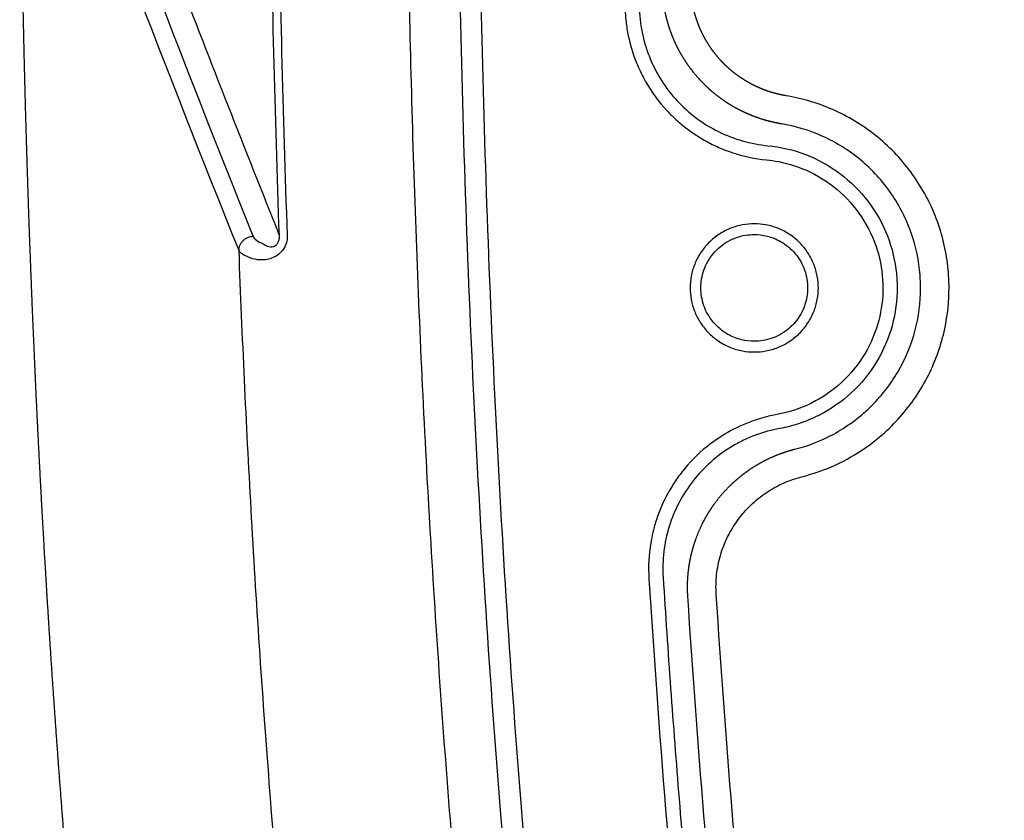
# Model space of a CAD drawing. Units: millimetres. Extents: x 1505 to 1805, y 470 to 1470.
# Drawn here: x 1505 to 1643, y 812 to 925 of the extents above; entities that cross this region are included whole.
import ezdxf

# ---------------------------------------------------------------- set-up
doc = ezdxf.new("R2010")
doc.units = ezdxf.units.MM
doc.layers.add('Make2D$Visible$Curvas', color=7, linetype='Continuous', true_color=0x000000)
doc.layers.add('Make2D$Visible$Tangentes', color=7, linetype='Continuous', true_color=0x000000)

msp = doc.modelspace()

# ---------------------------------------------------------------- linework, layer by layer
at = {"layer": 'Make2D$Visible$Curvas', "color": 18, "lineweight": -3, "true_color": 0x000000}
for points, knots in [([(1574.20674159837, 727.4773916643443), (1573.854916039848, 730.0048782418852), (1572.144534766854, 742.5693890018036), (1568.976841397435, 768.6728089607058), (1565.341571924052, 806.0883273635934), (1562.347050250207, 847.2995832329404), (1560.269440446522, 888.651774339113), (1559.068855926103, 929.5371905078671), (1558.808417329361, 956.5772812551174), (1558.808387697077, 969.926590260108)], [0, 0, 0, 0, 0.7655682420411865, 3.804234088693125, 7.888682700987163, 12.04218964513692, 16.20146756713876, 20.30880251551449, 24.3136913870563, 24.3136913870563, 24.3136913870563, 24.3136913870563]), ([(1607.660027629557, 879.5205980020771), (1607.079979098117, 879.5205980020771), (1606.471052460147, 879.5886302240367), (1605.217377945467, 879.898796406517), (1604.572812808997, 880.1498098878872), (1603.190377536887, 880.932600036306), (1602.477864762587, 881.5239780266172), (1601.319952514847, 882.9131546763263), (1600.876361627137, 883.7077908783474), (1600.291466753778, 885.3619443890864), (1600.160027629557, 886.219578601517), (1600.160027629557, 887.4349183816764), (1600.194529993557, 887.8637286154169), (1600.409928400798, 889.1095857680064), (1600.695304697557, 889.9419205899865), (1601.572029663787, 891.4902480947474), (1602.163407654097, 892.2027608690466), (1603.552584303808, 893.3606731167863), (1604.347220505827, 893.8042640044957), (1606.001373815907, 894.3891588069062), (1606.859007820047, 894.5205979394066), (1607.660027629557, 894.5205980020771)], [0, 0, 0, 0, 0.1941520769957297, 0.1941520769957297, 0.3975494909912941, 0.3975494909912941, 0.6564189269855963, 0.6564189269855963, 0.9152883629799569, 0.9152883629799569, 1.183403135974121, 1.183403135974121, 1.32208319097107, 1.32208319097107, 1.580952626965413, 1.580952626965413, 1.839822062959674, 1.839822062959674, 2.098691498954101, 2.098691498954101, 2.366806208024659, 2.366806208024659, 2.366806208024659, 2.366806208024659]), ([(1607.660027629557, 894.5205980020771), (1608.240076451357, 894.5205979696364), (1608.849002944938, 894.452565744007), (1610.102677313647, 894.1423995976363), (1610.747242450117, 893.8913861162662), (1612.129677722217, 893.1085959678474), (1612.842190496527, 892.5172179775361), (1614.000102744267, 891.1280413278271), (1614.443693631968, 890.3334051258078), (1615.028588505337, 888.679251615077), (1615.160027629557, 887.8216174026372), (1615.160027629557, 886.606277622476), (1615.125525265557, 886.1774673887364), (1614.910126858318, 884.931610236147), (1614.624750561557, 884.0992754141669), (1613.748025595327, 882.5509479094169), (1613.156647605017, 881.8384351351167), (1611.767470955307, 880.680522887367), (1610.972834753287, 880.2369319996667), (1609.318681242547, 879.6520371262957), (1608.461047030117, 879.5205980020771), (1607.660027629557, 879.5205980020771)], [2.366806208024659, 2.366806208024659, 2.366806208024659, 2.366806208024659, 2.560958237328785, 2.560958237328785, 2.76435564985541, 2.76435564985541, 3.02322508398016, 3.02322508398016, 3.282094518105001, 3.282094518105001, 3.550209289162798, 3.550209289162798, 3.688889343158259, 3.688889343158259, 3.947758777283017, 3.947758777283017, 4.206628211407766, 4.206628211407766, 4.465497645532599, 4.465497645532599, 4.733612416590413, 4.733612416590413, 4.733612416590413, 4.733612416590413])]:
    msp.add_open_spline(points, degree=3, knots=knots, dxfattribs=at)
at = {"layer": 'Make2D$Visible$Tangentes', "color": 18, "lineweight": -3, "true_color": 0x000000}
for points, degree, knots in [([(1504.505924789366, 969.922920288959), (1504.505968405286, 961.7029856216043), (1504.545548688522, 953.4831075253535), (1504.624837425313, 945.2631793470896), (1504.74400640204, 937.043094435581), (1504.903227405067, 928.8227461396202), (1505.066506359204, 920.3928917429714), (1505.27190490979, 911.9627603654092), (1505.519976954746, 903.5319751776317), (1505.811276391988, 895.1001593503743), (1506.146357119438, 886.6669360543353), (1506.485675409592, 878.1270628987547), (1506.86988934279, 869.5857464504859), (1507.300040049736, 861.0429573975273), (1507.777168661142, 852.4986664278492), (1508.302316307713, 843.9528442294527), (1508.826735314481, 835.4188793177334), (1509.399040196503, 826.8833874234926), (1510.020936176708, 818.3458456794681), (1510.694128478023, 809.805731218421), (1511.420322323379, 801.2625211730881), (1512.13444209826, 792.8613549096187), (1512.899815607392, 784.4571951436546), (1513.718966069351, 776.0496146366247), (1514.594416702715, 767.6381861499447), (1515.528690726062, 759.2224824450395), (1516.432057239947, 751.0851857549831), (1517.390419547965, 742.9438920320891), (1518.407459075456, 734.797408682783), (1519.486857247758, 726.6445431135103), (1520.632295490205, 718.4841027307011), (1521.719573128763, 710.7380156696781), (1522.866354619339, 702.9851035010695), (1524.077839201455, 695.224126910076), (1525.359226114636, 687.4538465818788), (1526.715714598413, 679.6730232016816), (1527.359753268699, 675.9788148074035), (1528.020721304691, 672.2822298026023), (1528.699523669801, 668.5829701905649), (1529.397065327444, 664.8807379746013), (1530.114251241033, 661.1752351580008), (1530.802248754826, 657.6205407937226), (1531.508324078713, 654.0628366286476), (1532.233493137966, 650.501682135655), (1532.97877185787, 646.9366367876165), (1533.7451761637, 643.3672600574062), (1534.476237134852, 639.9624879300259), (1535.226520173111, 636.5537746992338), (1535.99724706552, 633.1407103146264), (1536.78963959914, 629.7228847258184), (1537.604919561015, 626.2998878824071), (1537.875382269895, 625.1643356279089), (1538.148363805232, 624.0282142621604), (1538.423926419475, 622.8915021875193), (1538.702132365074, 621.7541778063428), (1538.983043894478, 620.616219520988)], 5, [4.019784399277826, 4.019784399277826, 4.019784399277826, 4.019784399277826, 4.019784399277826, 4.019784399277826, 45.12316269856731, 45.12316269856731, 45.12316269856731, 45.12316269856731, 45.12316269856731, 87.29875320725708, 87.29875320725708, 87.29875320725708, 87.29875320725708, 87.29875320725708, 130.0688934833686, 130.0688934833686, 130.0688934833686, 130.0688934833686, 130.0688934833686, 172.874890190426, 172.874890190426, 172.874890190426, 172.874890190426, 172.874890190426, 215.1175373737829, 215.1175373737829, 215.1175373737829, 215.1175373737829, 215.1175373737829, 256.1772189979148, 256.1772189979148, 256.1772189979148, 256.1772189979148, 256.1772189979148, 295.4657879188196, 295.4657879188196, 295.4657879188196, 295.4657879188196, 295.4657879188196, 314.2737276350967, 314.2737276350967, 314.2737276350967, 314.2737276350967, 314.2737276350967, 332.4487205397131, 332.4487205397131, 332.4487205397131, 332.4487205397131, 332.4487205397131, 349.9478141469098, 349.9478141469098, 349.9478141469098, 349.9478141469098, 349.9478141469098, 355.8205270262469, 355.8205270262469, 355.8205270262469, 355.8205270262469, 355.8205270262469, 355.8205270262469]), ([(1512.056492249447, 969.9229158511178), (1516.517083837638, 957.6978261779684), (1521.080873345487, 945.4760949975987), (1528.087878749697, 927.1473381925396), (1530.450796024128, 921.037496901549), (1535.219538274408, 908.8496529523879), (1537.662080175568, 902.6785332536881), (1540.095420423707, 896.6016728822676)], 3, [2.805137389891768, 2.805137389891768, 2.805137389891768, 2.805137389891768, 18.60439257588815, 18.60439257588815, 26.50641400404341, 26.50641400404341, 34.36991628031809, 34.36991628031809, 34.36991628031809, 34.36991628031809]), ([(1565.898838683197, 969.9266097439584), (1565.897565320698, 960.1475450729292), (1566.102067614167, 930.8103559431481), (1567.211270968847, 891.7121748641191), (1569.198572970898, 852.6586366642684), (1571.148199921147, 823.4066111076379), (1573.586020942528, 794.1998172697083), (1576.551021601657, 765.0505134330887), (1578.912685760678, 745.6703730064681), (1580.847363879517, 731.1601071990489), (1582.863246452708, 716.6619389974384), (1586.657422531418, 692.5749464554382), (1591.120358537227, 668.644072284619), (1595.182223572987, 649.6293559683689), (1598.505397290538, 635.4486294587986), (1600.932190204518, 626.0635835204083), (1604.120317189897, 614.3819347807083), (1606.853535619207, 605.0996946233189), (1609.903567224147, 595.9628221739184), (1611.472724963077, 591.4165363106084), (1613.892721505307, 584.6307847383686), (1617.412359354927, 575.7450992304083), (1620.345435088528, 569.2559886129283), (1622.377350084078, 564.9782327765087), (1624.485902238828, 560.7489046886584), (1626.755881641257, 556.6579705790981), (1628.525216456767, 553.6623334536688), (1630.328327319997, 550.7035283310678), (1632.876017239697, 546.9297442234982), (1634.921128965047, 544.2797391995181), (1636.318501814797, 542.5622472456188), (1638.107828100077, 540.477306006468), (1641.129957634108, 537.4437244906084), (1643.518748755587, 535.5465761109989), (1646.352526456407, 533.6345700862192), (1648.013244530867, 532.7696306963079), (1650.464051327507, 531.8986799323183), (1652.082085498867, 531.4619497434086), (1653.699175746478, 531.3233597993384), (1655.314237493587, 531.3231385803491), (1656.927270830257, 531.4612865115986), (1658.546692637568, 531.8987087045988), (1659.773335188107, 532.3344208585085), (1661.416576167717, 532.9861919817585), (1663.061776427247, 533.9062073935683), (1665.490626724998, 535.5450225685589), (1667.882186635928, 537.4437138678285), (1670.904738170797, 540.4781851554789), (1672.693545603528, 542.562512789459), (1674.090513133037, 544.2795012031983), (1676.135085271438, 546.9288077635482), (1678.683293885487, 550.7032661781185), (1680.486191027747, 553.6616137311183), (1683.434659844037, 558.6534974785881), (1685.617927806018, 562.8381806902188), (1689.682642737087, 571.3954756162783), (1692.502988370077, 577.9553791330981), (1696.780714483087, 589.1252452776179), (1700.691985307848, 600.5008032399882), (1704.207693056458, 612.0628776693483), (1706.166792263997, 619.0546537252484), (1708.079289985797, 626.0623155329685), (1710.506419041687, 635.4487304447283), (1713.829782621097, 649.6300901378389), (1717.891324877608, 668.643493858618), (1722.354428104017, 692.5751101720688), (1726.148572443698, 716.6620111764286), (1728.164381095927, 731.159604361529), (1730.098972324587, 745.6691456820889), (1732.460496782277, 765.0480163612291), (1735.425490068937, 794.1965710434285), (1737.863463636517, 823.4046717536282), (1739.813251621238, 852.6587856226286), (1741.800568898528, 891.7131714684172), (1742.909727813817, 930.8102873957184), (1743.114197842347, 960.1474292880382), (1743.112974084587, 969.9265707494185)], 3, [0, 0, 0, 0, 2.874218038715378, 8.622654116147032, 11.49687215486333, 14.37109019357869, 17.24530823229406, 20.11952627101034, 22.99374430972572, 22.99374430972572, 24.43085325529833, 27.30507114644444, 30.17928903758963, 31.61639798316316, 33.05350692873574, 34.49061587430835, 34.49061587430835, 36.64627921697598, 37.36483366453215, 37.36483366453215, 38.08338807545103, 39.52049689728783, 40.23905130820671, 40.23905130820671, 40.95760566257201, 41.67616001693638, 41.67616001693638, 42.03543713751902, 42.75399137868333, 43.11326849926505, 43.11326849926505, 43.47254546618139, 44.01146091655455, 44.5503763669286, 44.5503763669286, 45.26892987913422, 45.26892987913422, 45.62820681454729, 45.98748374996038, 45.98748374996038, 46.34676135577262, 46.70603896158489, 46.70603896158489, 46.88567786364096, 47.42459456980737, 47.42459456980737, 47.96351094213126, 48.50242731445421, 48.86170489600256, 48.86170489600256, 49.22098230687477, 49.93953712861919, 50.29881453949142, 50.29881453949142, 51.73592391932571, 51.73592391932571, 53.17303309633127, 53.8915876848336, 55.32869686183915, 56.76580603884562, 57.48436062734795, 57.48436062734795, 58.9214696922774, 60.3585787572059, 61.79568782213444, 64.66990595199242, 67.54412408185037, 68.9812331467789, 68.9812331467789, 71.85545130315695, 74.72966945953591, 77.60388761591396, 80.47810577229201, 83.35232392867096, 89.10076024142795, 91.974978397806, 91.974978397806, 91.974978397806, 91.974978397806]), ([(1740.114408681847, 969.9232769360285), (1740.116785800067, 951.0013754854988), (1739.859631349128, 932.0876609214872), (1738.814691420887, 894.2769728745877), (1738.027195713607, 875.3799902496282), (1736.417769855897, 847.0480251991783), (1735.809678080448, 837.6039007757688), (1734.443098551577, 818.7433243333887), (1733.684524553777, 809.3247336634183), (1731.167849148708, 781.1064006329877), (1729.170650141537, 762.3438088988386), (1725.589145695927, 734.2909274068487), (1724.297088014997, 724.955228631018), (1721.489441596627, 706.3185629994385), (1719.973048002747, 697.0177212011084), (1716.677570847598, 678.456853977378), (1714.898416770107, 669.1968395086886), (1711.011802868837, 650.727822225518), (1708.906044041367, 641.5185551127687), (1705.421130559158, 627.755350600988), (1704.204827280847, 623.1761095994688), (1702.281968729927, 616.3225379060785), (1701.624563400097, 614.0405703698588), (1700.273747683528, 609.4822297091386), (1699.579769398717, 607.2042686690883), (1697.441591199467, 600.3943504648586), (1695.942313501857, 595.8859395665085), (1692.755798432107, 586.9494046967983), (1691.069512905347, 582.5208741448986), (1687.444426546697, 573.771674889248), (1685.506047069628, 569.4508262038688), (1682.324389107117, 563.0866301140385), (1681.218387980997, 560.9846447206181), (1678.895630281057, 556.8279830949685), (1677.678413841807, 554.7735032941481), (1675.739269101568, 551.7401882367284), (1675.075507127237, 550.7401890905584), (1673.711002001247, 548.7744835848588), (1673.009685307678, 547.8076742447682), (1670.836664027787, 544.9653730690687), (1669.295396021747, 543.1484223061688), (1666.772036253778, 540.6009483683691), (1665.894251128557, 539.7826459780789), (1664.503658506967, 538.617395480558), (1664.028988998987, 538.2407359935386), (1663.061107241817, 537.5224808429492), (1662.566749934047, 537.1801297869787), (1661.552966330108, 536.5358033509082), (1661.033770722197, 536.2334564283082), (1659.965736400177, 535.6765052533682), (1659.414999730177, 535.4210547238589), (1658.284065762727, 534.9748843743081), (1657.709929819608, 534.7855191993484), (1656.831445393378, 534.5686881371884), (1656.535667291387, 534.507885694109), (1655.937667701658, 534.4113439044485), (1655.634302869138, 534.375411608319), (1654.722754286687, 534.3067219795083), (1654.119001120527, 534.3119270801488), (1652.919108301287, 534.4207372562586), (1652.321280288477, 534.526491230018), (1651.140940047836, 534.8345958722983), (1650.568835678906, 535.0314754217587), (1649.450511280107, 535.4865967344584), (1648.904636385756, 535.7456566866384), (1647.834507550696, 536.3150318915785), (1647.309679322367, 536.6260557238082), (1646.293384514167, 537.2828172632388), (1645.800069143067, 537.6299564031887), (1644.355835963967, 538.7165406886887), (1643.439442434977, 539.4996493838088), (1642.114798747127, 540.7374809025085), (1641.681089031067, 541.1619138426485), (1640.833994262897, 542.0247449081179), (1640.420416375627, 542.4631660761687), (1639.205133319477, 543.796313899379), (1638.428898418137, 544.7089386901288), (1636.184662211177, 547.5061696675383), (1634.797009106827, 549.4472370986285), (1632.163162440537, 553.4287765731486), (1630.917347078407, 555.4695143802481), (1628.531601601157, 559.625396299958), (1627.390178839477, 561.7439945297882), (1624.122369054737, 568.1363991991583), (1622.144016441407, 572.4644946741681), (1618.459176485516, 581.210985903709), (1616.752118993267, 585.6291922825684), (1613.534084299887, 594.5307332747678), (1612.024025335107, 599.0143728810889), (1609.157077679997, 608.0325277299188), (1607.800937003927, 612.5672914259684), (1605.214661379697, 621.6786717271788), (1603.985124091897, 626.255486845699), (1601.633214032217, 635.4447118673287), (1600.511146983827, 640.0572233167385), (1598.359577928917, 649.312991772509), (1597.330063352017, 653.9578105111185), (1594.370443249237, 667.901189986579), (1592.566492598147, 677.2191552023886), (1589.228008421967, 695.8907344212083), (1587.693273222477, 705.2443217390081), (1584.853377333287, 723.9818732588582), (1583.547519214227, 733.3657451783191), (1581.141027116436, 752.1156864251988), (1580.040047226967, 761.4817099823384), (1579.027077253907, 770.8593788525585), (1579.022289407227, 770.9037028126985), (1579.017503526717, 770.9480270330185), (1577.995797432817, 780.4144549142483), (1577.068139735417, 789.8483696299679), (1575.376175487707, 808.7378133899881), (1574.611493426077, 818.1932927472878), (1573.234231143737, 837.1243773025878), (1572.621673883807, 846.6007311620385), (1571.000315098826, 875.0313971361691), (1570.206953329647, 893.9963637785283), (1569.154169361967, 931.9470744825092), (1568.894996116827, 950.9352738172481), (1568.897404424647, 969.9233007101082)], 3, [91.02526940349055, 91.02526940349055, 91.02526940349055, 91.02526940349055, 96.71289255469004, 96.71289255469004, 102.4005157058896, 102.4005157058896, 105.2443272814897, 105.2443272814897, 108.0881388570891, 108.0881388570891, 113.7757620082893, 113.7757620082893, 116.6195735838887, 116.6195735838887, 119.4633851594888, 119.4633851594888, 122.3071967350882, 122.3071967350882, 125.1510083106883, 125.1510083106883, 126.5729140984876, 126.5729140984876, 127.2838669923876, 127.2838669923876, 127.9948198862876, 127.9948198862876, 129.4167256740877, 129.4167256740877, 130.8386314618878, 130.8386314618878, 132.2605372496878, 132.2605372496878, 132.9714901435879, 132.9714901435879, 133.6824430374879, 133.6824430374879, 134.0379194844372, 134.0379194844372, 134.3933959313872, 134.3933959313872, 135.1043488252872, 135.1043488252872, 135.4598252722372, 135.4598252722372, 135.6375634957122, 135.6375634957122, 135.8153017191872, 135.8153017191872, 135.9930399426623, 135.9930399426623, 136.1707781661373, 136.1707781661373, 136.3485163896123, 136.3485163896123, 136.4373855013498, 136.4373855013498, 136.5262546130872, 136.5262546130872, 136.7039928365623, 136.7039928365623, 136.8817310600373, 136.8817310600373, 137.0594692835123, 137.0594692835123, 137.2372075069873, 137.2372075069873, 137.4149457304623, 137.4149457304623, 137.5926839539373, 137.5926839539373, 137.9481604008873, 137.9481604008873, 138.1258986243631, 138.1258986243631, 138.303636847838, 138.303636847838, 138.6591132947881, 138.6591132947881, 139.3700661886881, 139.3700661886881, 140.0810190825888, 140.0810190825888, 140.7919719764888, 140.7919719764888, 142.2138777642896, 142.2138777642896, 143.6357835520904, 143.6357835520904, 145.0576893398904, 145.0576893398904, 146.4795951276912, 146.4795951276912, 147.901500915492, 147.901500915492, 149.3234067032927, 149.3234067032927, 150.7453124910928, 150.7453124910928, 153.5891240666943, 153.5891240666943, 156.4329356422951, 156.4329356422951, 159.2767472178967, 159.2767472178967, 162.107180626774, 162.107180626774, 162.107180626774, 162.1205735535364, 162.1205735535364, 164.9675226867198, 164.9675226867198, 167.8144718199032, 167.8144718199032, 170.6614209530866, 170.6614209530866, 176.3553192194536, 176.3553192194536, 182.0492174858205, 182.0492174858205, 182.0492174858205, 182.0492174858205]), ([(1611.470265639689, 910.0649918807055), (1610.779615274618, 910.1793299777798), (1610.098991995056, 910.3228126152833), (1609.428271463224, 910.4950348176287), (1608.767329341333, 910.6955916092327), (1607.790397266961, 911.0383212170825), (1607.46717732766, 911.1595886150787), (1607.146391779479, 911.287910071155), (1606.828050928198, 911.4233154480023), (1606.196279230976, 911.7083537685464), (1605.882430108575, 911.858222801882), (1605.571092911354, 912.0152748581993), (1605.262742838203, 912.1793430873956), (1604.348079587851, 912.6920957433347), (1603.757368908519, 913.0580027138283), (1603.185488730006, 913.4476856903909), (1602.632204732205, 913.8608488125344), (1601.829821526412, 914.5153699233722), (1601.566977663761, 914.7393734620189), (1601.3087743163, 914.9692362667145), (1601.055234793289, 915.204987768481), (1600.557530014647, 915.6883270282149), (1600.312867763386, 915.93650439114), (1600.073035377985, 916.1905794063885), (1599.838672586234, 916.4499419932333), (1599.153912175251, 917.2420622263714), (1598.723261437439, 917.7864735457849), (1598.318188298488, 918.3470400588765), (1597.938414154355, 918.9235857953506), (1597.406283524403, 919.8121092796998), (1597.235197753982, 920.1122573312648), (1597.070439832351, 920.4164021468102), (1596.91204650208, 920.7245669335177), (1596.608062509368, 921.3489828636118), (1596.462166058667, 921.6661023550375), (1596.322866915446, 921.9870354443644), (1596.190666841545, 922.3106842030709), (1595.816869113233, 923.2864837018603), (1595.597514011811, 923.9432870314838), (1595.407632256459, 924.606282944186), (1595.246853809177, 925.2753936926699), (1594.982763454633, 926.6256893665075), (1594.879444976842, 927.3068895985205), (1594.80536654133, 927.9942333964552), (1594.761041490889, 928.6878119311284), (1594.746983168347, 929.387716373383)], 5, [1748.29812511969, 1748.29812511969, 1748.29812511969, 1748.29812511969, 1748.29812511969, 1748.29812511969, 1751.766684640249, 1751.766684640249, 1751.766684640249, 1751.766684640249, 1753.50096439967, 1753.50096439967, 1753.50096439967, 1753.50096439967, 1755.23524415909, 1755.23524415909, 1755.23524415909, 1755.23524415909, 1758.703803677932, 1758.703803677932, 1758.703803677932, 1758.703803677932, 1760.438083437351, 1760.438083437351, 1760.438083437351, 1760.438083437351, 1762.172363196772, 1762.172363196772, 1762.172363196772, 1762.172363196772, 1765.640922715614, 1765.640922715614, 1765.640922715614, 1765.640922715614, 1767.375202475034, 1767.375202475034, 1767.375202475034, 1767.375202475034, 1769.109482234453, 1769.109482234453, 1769.109482234453, 1769.109482234453, 1772.578041753295, 1772.578041753295, 1772.578041753295, 1772.578041753295, 1776.046601272136, 1776.046601272136, 1776.046601272136, 1776.046601272136, 1776.046601272136, 1776.046601272136]), ([(1612.122382453634, 914.0090071105776), (1611.569750742743, 914.1003811060825), (1611.025147291802, 914.2150764892247), (1610.48847256628, 914.3527691982961), (1609.959627031709, 914.5131351715579), (1609.177953214611, 914.7872079351189), (1608.919336146134, 914.8841862657371), (1608.662668199548, 914.9868092352378), (1608.407957626302, 915.0951007396768), (1607.902467729319, 915.3230686105642), (1607.651353744163, 915.4429338139732), (1607.402250943796, 915.5685468591716), (1607.155539549639, 915.6997743199897), (1606.423720250099, 916.109899670754), (1605.951100091277, 916.4025805709286), (1605.493551757903, 916.7142887022553), (1605.050887701239, 917.0447872962284), (1604.408936708208, 917.5683657284105), (1604.198648629142, 917.7475573162872), (1603.992074791895, 917.9314379007053), (1603.789233853007, 918.1200310344118), (1603.391055085044, 918.506689505836), (1603.195319661887, 918.7052265295722), (1603.00345000282, 918.9084832949982), (1602.815957911163, 919.1159717557864), (1602.268149748201, 919.7496680851752), (1601.923636801528, 920.1852037563692), (1601.599593385503, 920.6336700323725), (1601.29579653552, 921.0949260664172), (1600.870136662599, 921.8057834843482), (1600.733284755851, 922.0459163886351), (1600.601496971435, 922.2892482995528), (1600.474802714088, 922.535797792091), (1600.231660063045, 923.0353690903864), (1600.114967122588, 923.2890856471338), (1600.003553892102, 923.5458546955313), (1599.897821696515, 923.8047978195798), (1599.598872189175, 924.5855141707632), (1599.423453866772, 925.1110137509402), (1599.271620780259, 925.6414730741078), (1599.143076816366, 926.176829870569), (1598.931974907272, 927.257213870648), (1598.849411706851, 927.8022533463397), (1598.790247046149, 928.3522133046715), (1598.754891710748, 928.907166752623), (1598.743756486277, 929.4671866971773)], 5, [1376.504156153954, 1376.504156153954, 1376.504156153954, 1376.504156153954, 1376.504156153954, 1376.504156153954, 1376.781531357379, 1376.781531357379, 1376.781531357379, 1376.781531357379, 1376.920218959023, 1376.920218959023, 1376.920218959023, 1376.920218959023, 1377.058906560667, 1377.058906560667, 1377.058906560667, 1377.058906560667, 1377.336281763955, 1377.336281763955, 1377.336281763955, 1377.336281763955, 1377.474969365599, 1377.474969365599, 1377.474969365599, 1377.474969365599, 1377.613656967243, 1377.613656967243, 1377.613656967243, 1377.613656967243, 1377.89103217053, 1377.89103217053, 1377.89103217053, 1377.89103217053, 1378.029719772174, 1378.029719772174, 1378.029719772174, 1378.029719772174, 1378.168407373818, 1378.168407373818, 1378.168407373818, 1378.168407373818, 1378.445782577106, 1378.445782577106, 1378.445782577106, 1378.445782577106, 1378.723157780394, 1378.723157780394, 1378.723157780394, 1378.723157780394, 1378.723157780394, 1378.723157780394]), ([(1589.518271542167, 926.4230307093273), (1589.532554718997, 925.7526064092979), (1589.577621590357, 925.0813408254778), (1589.728626515247, 923.7482918165977), (1589.834582972567, 923.0865528236379), (1590.238654494768, 921.1329757245683), (1590.622979935087, 919.865467474048), (1591.434458790887, 917.8623539078278), (1591.866666792608, 916.9485603864675), (1593.170163137157, 914.6201851370686), (1594.250451337908, 913.1540283778274), (1595.838178165767, 911.4435769019371), (1596.559298656697, 910.734511385828), (1598.581795636667, 909.0020354481073), (1600.530116854327, 907.7447577102073), (1602.811144802388, 906.6806098414279), (1603.741862842178, 906.3096740453864), (1605.936937141997, 905.5481789524872), (1607.720560442468, 905.1669918357472), (1609.392158228118, 905.0060043317669)], 3, [1254.913619630675, 1254.913619630675, 1254.913619630675, 1254.913619630675, 1255.113637723338, 1255.113637723338, 1255.313728902944, 1255.313728902944, 1255.713838142947, 1255.713838142947, 1255.963906417948, 1256.013920072949, 1256.514056622952, 1256.514056622952, 1256.714111242953, 1256.814138552954, 1257.314275102957, 1257.414302412958, 1257.564343377959, 1257.614357032959, 1258.114493582962, 1258.114493582962, 1258.114493582962, 1258.114493582962]), ([(1591.516599736077, 926.4656044586188), (1591.528736756067, 925.8930080557082), (1591.639660015457, 924.1485679721679), (1592.112640957388, 921.7522115933177), (1592.736230739207, 919.970684969089), (1593.423594281647, 918.2735939134288), (1593.980919018127, 917.1863527921284), (1595.284439222777, 915.1394394368388), (1596.025972166757, 914.1778357024984), (1597.676244679167, 912.4000040683084), (1598.585628936617, 911.5849540985589), (1600.531709673067, 910.1347116249096), (1601.569435490147, 909.502002769718), (1603.744540957787, 908.4266759297877), (1604.883782259367, 907.9921218921679), (1607.220138839897, 907.3270875471687), (1608.416900246247, 907.1078313438582), (1609.583769449808, 906.9955804728386)], 3, [1551.443883576633, 1551.443883576633, 1551.443883576633, 1551.443883576633, 1551.632033402846, 1552.00833305527, 1552.196482881483, 1552.196482881483, 1552.5516679805, 1552.5516679805, 1552.898894843376, 1552.898894843376, 1553.248098826062, 1553.248098826062, 1553.601567240224, 1553.601567240224, 1553.968351197109, 1553.968351197109, 1554.353660674491, 1554.353660674491, 1554.353660674491, 1554.353660674491]), ([(1614.36012595541, 860.4989932463238), (1615.778160997032, 860.8572285151038), (1617.199151954694, 861.3379180865365), (1620.029389572931, 862.5717710902206), (1621.436459378994, 863.3333982795218), (1624.745620107915, 865.5275900515069), (1626.568109386243, 867.1094583323036), (1629.727126877913, 870.6800909893589), (1631.062123622083, 872.6666368100584), (1633.171435408985, 876.8670309158849), (1633.933453983258, 879.0821560742431), (1634.82626665289, 883.2370932315705), (1635.016413059521, 885.1796677252294), (1635.013904992618, 888.1705279391324), (1634.943113296583, 889.3265811988974), (1634.509478213462, 892.7089540228615), (1633.940167618415, 894.9792358050734), (1632.200561297919, 899.32068595952), (1631.055090460821, 901.3937905878145), (1628.230611492771, 905.2076458538447), (1626.552506844822, 906.9458940913617), (1622.830295551469, 909.907410064108), (1620.788601255686, 911.1295148315382), (1616.524486824448, 913.0061545138713), (1614.301668485201, 913.6486765888246), (1612.122382453634, 914.0090071105776)], 3, [1369.017746805324, 1369.017746805324, 1369.017746805324, 1369.017746805324, 1369.471025496354, 1369.471025496354, 1369.938926080644, 1369.938926080644, 1370.626155063818, 1370.626155063818, 1371.313384046994, 1371.313384046994, 1372.015234923428, 1372.015234923428, 1372.643976333567, 1372.643976333567, 1373.024145558302, 1373.024145558302, 1373.740618327995, 1373.740618327995, 1374.42784731117, 1374.42784731117, 1375.115076294345, 1375.115076294345, 1375.80230527752, 1375.80230527752, 1376.504156153954, 1376.504156153954, 1376.504156153954, 1376.504156153954]), ([(1613.38099118438, 864.3747909082383), (1615.216731019119, 864.8385500777174), (1617.058828827269, 865.5448838759628), (1620.640033725827, 867.4908953408174), (1622.368877079835, 868.7525277774473), (1625.422560817552, 871.7050811436563), (1626.745299885491, 873.3941006326265), (1628.882704319407, 877.035253374165), (1629.686164246125, 878.9891877916323), (1630.76005967601, 882.9737856064692), (1631.009569364308, 885.0020882809974), (1631.019584764995, 887.5591006415423), (1630.996722585984, 888.1958536767368), (1630.794399530781, 890.7819580377206), (1630.389601591229, 892.7953256679618), (1629.020629943474, 896.6832005389776), (1628.078022228854, 898.5577241367553), (1625.684242228279, 902.0248464335134), (1624.233750827517, 903.6147622504739), (1620.975918042744, 906.3271163375236), (1619.171028203963, 907.448165968173), (1615.38743572762, 909.1621902798895), (1613.40861032169, 909.744499416355), (1611.470265639689, 910.0649918807055)], 3, [1741.902856709327, 1741.902856709327, 1741.902856709327, 1741.902856709327, 1742.489922364185, 1742.489922364185, 1743.10196953627, 1743.10196953627, 1743.714016708356, 1743.714016708356, 1744.338554639055, 1744.338554639055, 1744.988074086983, 1744.988074086983, 1745.200416983421, 1745.200416983421, 1745.837445672734, 1745.837445672734, 1746.449492844819, 1746.449492844819, 1747.061540016905, 1747.061540016905, 1747.67358718899, 1747.67358718899, 1748.29812511969, 1748.29812511969, 1748.29812511969, 1748.29812511969]), ([(1609.583769449808, 906.9955804728386), (1611.311716866418, 906.8291660736184), (1613.101611648317, 906.4269245188887), (1616.532489771767, 905.1098250455786), (1618.174111500297, 904.2152998528779), (1621.172522341507, 901.9744007983488), (1622.526702312297, 900.6290094983385), (1624.787724253837, 897.6436337241182), (1625.693533133707, 896.0062426940792), (1627.033429649127, 892.5790840478583), (1627.447129593218, 890.788500131878), (1627.694378722917, 888.3658150965573), (1627.727655354237, 887.6830363306879), (1627.726857481917, 885.3074535678677), (1627.505583151707, 883.5071313426477), (1626.535449323877, 879.9749870468283), (1625.806084831907, 878.2454102883682), (1623.865298074557, 875.040289801879), (1622.664403307368, 873.5630328311388), (1619.902786551168, 871.0095954174074), (1618.344281124118, 869.9351691505778), (1615.786058513267, 868.6430883601085), (1614.840680010358, 868.2551834328585), (1613.008202716858, 867.6568005601973), (1612.122041364038, 867.4351959776984), (1611.243736696907, 867.2757825656588)], 3, [1554.353660674491, 1554.353660674491, 1554.353660674491, 1554.353660674491, 1554.916900789533, 1554.916900789533, 1555.457611299973, 1555.457611299973, 1555.998321810413, 1555.998321810413, 1556.539032320853, 1556.539032320853, 1557.102272435895, 1557.102272435895, 1557.327568481912, 1557.327568481912, 1557.902073399255, 1557.902073399255, 1558.454048711996, 1558.454048711996, 1558.994759222436, 1558.994759222436, 1559.535469732876, 1559.535469732876, 1559.839619394999, 1559.839619394999, 1560.12123945252, 1560.12123945252, 1560.12123945252, 1560.12123945252]), ([(1609.392158228118, 905.0060043317669), (1609.952259901228, 904.952062306297), (1610.519288377848, 904.871004344797), (1612.578292192667, 904.472967631157), (1614.089853238158, 903.9833093409877), (1617.054197233148, 902.5464439499472), (1618.499345040067, 901.5798141913072), (1621.062565787347, 899.2612494920784), (1622.178376134797, 897.910989309227), (1623.977668429957, 894.9728032172077), (1624.651426733798, 893.3834427742174), (1625.531133356238, 890.171286393838), (1625.729165095717, 888.5509702360166), (1625.728153262607, 885.5383411573391), (1625.544451267977, 883.9843236124686), (1624.716590026097, 880.8357528648583), (1624.061226931938, 879.2426978501687), (1622.296000017877, 876.2891586076682), (1621.195818060287, 874.927401084248), (1618.657464587428, 872.5803966656783), (1617.221501882167, 871.5968980367095), (1614.144316602558, 870.0646951562292), (1612.500065071427, 869.535245288728), (1610.886787095847, 869.242433287988)], 3, [1258.114493582962, 1258.114493582962, 1258.114493582962, 1258.114493582962, 1258.297116276657, 1258.297116276657, 1258.773964421304, 1258.773964421304, 1259.271103976362, 1259.271103976362, 1259.76824353142, 1259.76824353142, 1260.275528791683, 1260.275528791683, 1260.792959757152, 1260.792959757152, 1261.29009931221, 1261.29009931221, 1261.797384572473, 1261.797384572473, 1262.294524127531, 1262.294524127531, 1262.791663682588, 1262.791663682588, 1263.309094648057, 1263.309094648057, 1263.309094648057, 1263.309094648057]), ([(1607.660027629557, 896.0205980020771), (1607.129697543668, 896.0205980020771), (1606.304252255167, 895.9497216354682), (1604.902952779697, 895.6222546995084), (1603.506665408677, 895.0740213512788), (1601.949580237227, 894.0595488788992), (1600.621076752737, 892.731045394409), (1599.606604280357, 891.1739602229579), (1599.058370932128, 889.7776728519391), (1598.730903996168, 888.3763733764688), (1598.660027629557, 887.5509280879685), (1598.660027629557, 886.4902679161885), (1598.730903996168, 885.6648226276882), (1599.058370932128, 884.2635231522188), (1599.606604280357, 882.8672357811981), (1600.621076752737, 881.3101506097489), (1601.949580237227, 879.9816471252677), (1603.506665408677, 878.9671746528782), (1604.902952779697, 878.4189413046586), (1606.304252255167, 878.0914743686888), (1607.129697543668, 878.020598002078), (1607.660027629557, 878.020598002078)], 3, [0, 0, 0, 0, 0.1773931050077726, 0.266089657511659, 0.4434827625194321, 0.6208758675272047, 0.7982689725349774, 0.9756620775427503, 1.153055182550523, 1.241751735054409, 1.419144840062182, 1.419144840062182, 1.596537945069955, 1.685234497573841, 1.862627602581614, 2.040020707589386, 2.217413812597159, 2.394806917604932, 2.572200022612705, 2.660896575116591, 2.838289680124364, 2.838289680124364, 2.838289680124364, 2.838289680124364]), ([(1607.660027629557, 878.020598002078), (1608.190357715447, 878.020598002078), (1609.015803003947, 878.0914743686888), (1610.417102479417, 878.4189413046586), (1611.813389850437, 878.9671746528782), (1613.370475021887, 879.9816471252677), (1614.698978506367, 881.3101506097489), (1615.713450978757, 882.8672357811981), (1616.261684326977, 884.2635231522188), (1616.589151262947, 885.6648226276882), (1616.660027629558, 886.4902679161885), (1616.660027629558, 887.5509280879685), (1616.589151262947, 888.3763733764688), (1616.261684326977, 889.7776728519391), (1615.713450978757, 891.1739602229579), (1614.698978506367, 892.731045394409), (1613.370475021887, 894.0595488788992), (1611.813389850437, 895.0740213512788), (1610.417102479417, 895.6222546995084), (1609.015803003947, 895.9497216354682), (1608.190357715447, 896.0205980020771), (1607.660027629557, 896.0205980020771)], 3, [2.838289680124364, 2.838289680124364, 2.838289680124364, 2.838289680124364, 3.015682785132091, 3.104379337635983, 3.281772442643711, 3.459165547651438, 3.636558652659194, 3.813951757666922, 3.991344862674677, 4.080041415178541, 4.257434520186268, 4.257434520186268, 4.434827625194024, 4.523524177697888, 4.700917282705615, 4.878310387713371, 5.055703492721098, 5.233096597728825, 5.410489702736581, 5.499186255240445, 5.676579360248184, 5.676579360248184, 5.676579360248184, 5.676579360248184]), ([(1535.308690874568, 892.251977692599), (1535.304983410497, 892.4810789903574), (1535.364001568797, 892.8548704111488), (1535.603907693547, 893.3338083370679), (1535.860202022857, 893.6579690078877), (1536.178536993487, 893.9247528296389), (1536.656225163247, 894.1837835455487), (1537.035839747688, 894.2610788057989), (1537.270624715747, 894.2696159250579)], 3, [-19.77046418911871, -19.77046418911871, -19.77046418911871, -19.77046418911871, -19.69126222782366, -19.65166124717613, -19.61206026652861, -19.57245928588108, -19.53285830523356, -19.4536563439385, -19.4536563439385, -19.4536563439385, -19.4536563439385]), ([(1542.069084421627, 894.360242314219), (1542.082646601707, 893.989516852848), (1542.036548596487, 893.6264438759979), (1541.819050564037, 892.9246698548384), (1541.655067510277, 892.6082377443388), (1541.231476446547, 892.0428040570685), (1540.985385284447, 891.8107874230789), (1540.446354557158, 891.4300585257677), (1540.165816444117, 891.2895903491078), (1539.598401994238, 891.0830010949282), (1539.318258429617, 891.0192488430573), (1538.775609363687, 890.9481513709777), (1538.512897953387, 890.9411324408472), (1537.774173283677, 890.9786716416681), (1537.342706769057, 891.0789236422086), (1536.972843916258, 891.2068880982786)], 3, [-21.23371123332754, -21.23371123332754, -21.23371123332754, -21.23371123332754, -21.12044198108733, -21.12044198108733, -21.00715864795287, -21.00715864795287, -20.89384227647106, -20.89384227647106, -20.78050770608336, -20.78050770608336, -20.66729111497648, -20.66729111497648, -20.55392889207103, -20.55392889207103, -20.32735333147109, -20.32735333147109, -20.32735333147109, -20.32735333147109]), ([(1537.270624715747, 894.2696159250579), (1537.344564344137, 894.0844762024687), (1537.501466166008, 893.9012168666875), (1537.974700326527, 893.5450843973274), (1538.286747610647, 893.3744906251984), (1538.675153752287, 893.2112621190379)], 3, [37.95600857630642, 37.95600857630642, 37.95600857630642, 37.95600857630642, 38.19283522950607, 38.19283522950607, 38.42934119436843, 38.42934119436843, 38.42934119436843, 38.42934119436843]), ([(1538.675153752287, 893.2112621190379), (1538.770279757447, 893.1407072459676), (1538.872351180357, 893.0741152641592), (1539.088999127127, 892.9574409150889), (1539.205656578517, 892.9054943189883), (1539.444656132727, 892.8284863570586), (1539.571189861857, 892.8008949134589), (1539.828842190458, 892.7847099162188), (1539.961694486827, 892.7923906444782), (1540.220796842228, 892.8619238906483), (1540.348652652677, 892.9183568576589), (1540.526886382907, 893.0540863285376), (1540.580276660197, 893.1032202304093), (1540.680243696598, 893.2165220221684), (1540.726165108018, 893.2794500131283), (1540.848474559817, 893.4856693338486), (1540.905786103037, 893.6411042488187), (1540.976796964747, 893.9760392550186), (1540.985906847998, 894.1533517873384), (1540.976398064447, 894.3202813656587)], 3, [38.42934119436843, 38.42934119436843, 38.42934119436843, 38.42934119436843, 38.51533430774626, 38.51533430774626, 38.59740413632085, 38.59740413632085, 38.67591646274687, 38.67591646274687, 38.74759807892403, 38.74759807892403, 38.81131864912241, 38.81131864912241, 38.84044467729601, 38.84044467729601, 38.8685591894123, 38.8685591894123, 38.925761486029, 38.925761486029, 38.98791377922663, 38.98791377922663, 38.98791377922663, 38.98791377922663]), ([(1536.972843916258, 891.2068880982786), (1536.503531800544, 891.3692599330595), (1536.133090880614, 891.5392070830792), (1535.5707982232, 891.8918898638592), (1535.391763073299, 892.0746242319381), (1535.308690874568, 892.251977692599)], 3, [-20.32735333147109, -20.32735333147109, -20.32735333147109, -20.32735333147109, -20.05759713220365, -20.05759713220365, -19.77046418911871, -19.77046418911871, -19.77046418911871, -19.77046418911871]), ([(1545.968742112348, 751.4570972304481), (1543.361802087928, 773.4369630718683), (1541.258345222147, 795.4300446504083), (1538.573525098087, 830.2619747682982), (1537.724814746277, 843.0973720491381), (1536.326455042357, 868.0396171093878), (1535.763058141287, 880.1457975101882), (1535.308690874568, 892.251977692599)], 3, [391.6684839345376, 391.6684839345376, 391.6684839345376, 391.6684839345376, 398.2891765142455, 398.2891765142455, 402.1512471857334, 402.1512471857334, 405.7926281045778, 405.7926281045778, 405.7926281045778, 405.7926281045778]), ([(1610.886787095847, 869.242433287988), (1610.226710647217, 869.1226285596883), (1609.570607080128, 868.9722561566475), (1608.277322341947, 868.6128156929087), (1607.640188802547, 868.4037351869181), (1605.773712358277, 867.6962779430885), (1604.582094819457, 867.1165416835072), (1602.873630730017, 866.0846760260472), (1602.034431951027, 865.5242043674987), (1599.918096661777, 863.890118789848), (1598.524280997707, 862.4729698574581), (1597.085421458027, 860.6341626423889), (1595.915013311717, 858.9876144232182), (1594.840595811757, 856.9306522286786), (1594.002736127808, 854.7614295181982), (1593.655276168887, 853.6400303075986), (1593.332512781777, 852.3397900159587), (1592.875289527668, 850.0563283160279), (1592.764480624977, 847.902569375038), (1592.870209144927, 846.2257234095684)], 3, [1263.309094648057, 1263.309094648057, 1263.309094648057, 1263.309094648057, 1263.509211606863, 1263.509211606863, 1263.709406417758, 1263.709406417758, 1264.109718106852, 1264.109718106852, 1264.309873951399, 1264.409951873672, 1264.91034148504, 1264.91034148504, 1265.110497329587, 1265.510809018681, 1265.610886940955, 1265.811042785502, 1265.861081746638, 1266.011198630048, 1266.511588241416, 1266.511588241416, 1266.511588241416, 1266.511588241416]), ([(1611.243736696907, 867.2757825656588), (1610.680027903387, 867.1735317667287), (1608.974241218617, 866.7889357294687), (1606.681225901367, 865.9436615396187), (1605.019269850277, 865.0462783823084), (1603.451060930237, 864.0992780282184), (1602.464884975847, 863.376999366528), (1600.648498552397, 861.7658824996886), (1599.815624800367, 860.8813788481482), (1598.320016624657, 858.9700488693986), (1597.658529403877, 857.9427859912082), (1596.533509927247, 855.7908797969883), (1596.072567742047, 854.6656219808581), (1595.354360374177, 852.3466774753385), (1595.105341007607, 851.1524246906781), (1594.818201264767, 848.7390554646688), (1594.791096341648, 847.5220568134389), (1594.865029470567, 846.3515008526181)], 3, [1560.12123945252, 1560.12123945252, 1560.12123945252, 1560.12123945252, 1560.309568303826, 1560.686226006438, 1560.874554857744, 1560.874554857744, 1561.22997935924, 1561.22997935924, 1561.577384885348, 1561.577384885348, 1561.926729913254, 1561.926729913254, 1562.280294070022, 1562.280294070022, 1562.647147333009, 1562.647147333009, 1563.032492571216, 1563.032492571216, 1563.032492571216, 1563.032492571216]), ([(1602.319722483277, 843.9642103067788), (1602.259457235426, 844.8964091116302), (1602.281072398123, 845.8201345562327), (1602.431236958146, 847.1933664193555), (1602.501030687521, 847.6490487710269), (1602.68060114748, 848.5562374988192), (1602.790745740744, 849.0089961185602), (1603.18087283396, 850.3525052403836), (1603.515105393819, 851.2131349157569), (1604.123587877694, 852.4534469019698), (1604.344375084009, 852.8583962752716), (1604.822416645838, 853.6510602501637), (1605.080919063173, 854.0404408516049), (1605.903863036459, 855.1691684413388), (1606.51061183299, 855.8642759718311), (1607.505116146094, 856.8236333567645), (1607.850762112249, 857.1294551919152), (1608.570843389059, 857.7126770418088), (1608.947357018803, 857.9913942873197), (1610.103032787507, 858.7709810197637), (1610.907816224837, 859.2168725111158), (1612.583502927794, 859.96646472308), (1613.454442110362, 860.2701922037929), (1614.36012595541, 860.4989932463238)], 3, [1341.252235824242, 1341.252235824242, 1341.252235824242, 1341.252235824242, 1344.722924696661, 1344.722924696661, 1346.458269132871, 1346.458269132871, 1348.19361356908, 1348.19361356908, 1351.664302441499, 1351.664302441499, 1353.399646877708, 1353.399646877708, 1355.134991313917, 1355.134991313917, 1358.605680186336, 1358.605680186336, 1360.341024622545, 1360.341024622545, 1362.076369058755, 1362.076369058755, 1365.547057931173, 1365.547057931173, 1369.017746805324, 1369.017746805324, 1369.017746805324, 1369.017746805324]), ([(1592.870209144927, 846.2257234095684), (1594.235917966887, 824.5656894927486), (1595.986471602608, 802.9446653552184), (1599.298287126937, 770.5826674917188), (1600.517296154607, 759.8069999832686), (1602.880331254977, 740.972869536129), (1604.329468816467, 730.218818138558), (1605.925342144948, 719.4837268866085), (1607.967707496547, 706.075769663419), (1609.752437649548, 695.3817213807187), (1612.705979989727, 679.3990471964088), (1613.736174566797, 674.0811753575189), (1615.903166459308, 663.4680419003488), (1617.039963375757, 658.1727820239984), (1620.633124026657, 642.3257587404086), (1623.267496507537, 631.8117659360386), (1627.009508029058, 618.7644522772688), (1627.780964131608, 616.1583872259088), (1629.375688330337, 610.9588383145591), (1630.198837375417, 608.3660078174888), (1631.474912956157, 604.4958082064085), (1631.907712690657, 603.2075651868289), (1632.789065804608, 600.6362057819487), (1633.237617783867, 599.3531916396886), (1634.609944140567, 595.5093466367078), (1635.557719626237, 592.9609120585882), (1636.544436194307, 590.4323368477579)], 3, [1266.511588241416, 1266.511588241416, 1266.511588241416, 1266.511588241416, 1273.017413024249, 1273.017413024249, 1276.270325417341, 1276.270325417341, 1278.71001021178, 1279.523238476593, 1279.523238476593, 1282.776150188664, 1282.776150188664, 1284.402606396426, 1284.402606396426, 1286.029062603912, 1286.029062603912, 1289.28197504152, 1289.28197504152, 1290.095214638846, 1290.095214638846, 1290.90934974319, 1290.90934974319, 1291.31736760127, 1291.31736760127, 1291.726125940005, 1291.726125940005, 1292.545948989261, 1292.545948989261, 1292.545948989261, 1292.545948989261]), ([(1594.865029470567, 846.3515008526181), (1595.520444707607, 835.9565558800984), (1596.265349586658, 825.5735998127482), (1597.973035752607, 804.5043336664282), (1598.941602748967, 793.8195731959984), (1602.045868935128, 763.1686718111786), (1604.457043772337, 743.259289416388), (1609.189614162177, 710.9771372760587), (1611.220646675637, 698.5203392339689), (1615.816049086867, 673.4879716790682), (1618.390805589498, 660.9180902115385), (1623.709807938247, 638.2206316346791), (1626.353430408907, 628.0367272171187), (1631.427852437997, 610.9072132646287), (1633.713833696278, 603.8500381980292), (1636.189198310838, 597.0460646461187)], 3, [1563.032492571216, 1563.032492571216, 1563.032492571216, 1563.032492571216, 1566.101521015559, 1566.101521015559, 1569.269550377463, 1569.269550377463, 1575.209605431033, 1575.209605431033, 1578.971640298293, 1578.971640298293, 1582.832676083113, 1582.832676083113, 1586.050205903797, 1586.050205903797, 1588.376726911759, 1588.376726911759, 1588.376726911759, 1588.376726911759]), ([(1638.063183739247, 601.5823386978881), (1636.514591969788, 606.0021090605723), (1635.063738042299, 610.4571794445063), (1632.924976808394, 617.4195871957771), (1632.186062183549, 619.9085673066137), (1630.751180083828, 624.8935818984763), (1630.055233694503, 627.3894657976533), (1628.025352877877, 634.8861297601833), (1626.749064899866, 639.8961590911657), (1624.322571885105, 649.9360888453429), (1623.171820894115, 654.9659939072261), (1619.878985196463, 670.0837831227462), (1617.895775450212, 680.198550778532), (1614.252351871709, 700.4865936192454), (1612.593455981628, 710.6620411921521), (1609.547257039026, 731.0559388002247), (1608.161162342015, 741.2639988075515), (1605.624953474333, 761.7012425550237), (1604.474917412682, 771.930029516221), (1601.337041916019, 802.6445831785902), (1599.658870671507, 823.1585526189326), (1598.330486847335, 843.7063122316665)], 3, [1689.5362320417, 1689.5362320417, 1689.5362320417, 1689.5362320417, 1690.935424984687, 1690.935424984687, 1691.708822342801, 1691.708822342801, 1692.482219700914, 1692.482219700914, 1694.029014417141, 1694.029014417141, 1695.575809133368, 1695.575809133368, 1698.669398565822, 1698.669398565822, 1701.762987998276, 1701.762987998276, 1704.85657743073, 1704.85657743073, 1707.950166863184, 1707.950166863184, 1714.137345728246, 1714.137345728246, 1714.137345728246, 1714.137345728246]), ([(1641.496113020197, 603.879211056238), (1640.663500101497, 606.2811422988988), (1639.858316945287, 608.6958715296086), (1638.687576735118, 612.3323636248787), (1638.303875377138, 613.5456752950885), (1637.548164379727, 615.9759124258279), (1637.176117348537, 617.1929034516387), (1636.076315236938, 620.8482802156385), (1635.364370635847, 623.2933300801986), (1633.981128393988, 628.1900662722591), (1633.309548560658, 630.6426340595489), (1631.348419503748, 638.0110363037383), (1630.112881002968, 642.9382284080583), (1627.759503033038, 652.8173661941181), (1626.641566250767, 657.7692844103184), (1624.506749964417, 667.6943713703685), (1623.489637424237, 672.6674877365484), (1621.544480933277, 682.6324463131585), (1620.616450804137, 687.6242103710282), (1618.837920122897, 697.6241376052084), (1617.988061419047, 702.6326577118788), (1616.359487170338, 712.6644930176589), (1615.580874957837, 717.6881891354986), (1613.344674903827, 732.7741056590884), (1611.986161456497, 742.845043961959), (1609.498357549758, 763.0108988394185), (1608.368978322258, 773.1057987827979), (1605.284731491437, 803.4222785374184), (1603.631360364967, 823.675448712798), (1602.319722483277, 843.9642103067788)], 3, [1316.863606930685, 1316.863606930685, 1316.863606930685, 1316.863606930685, 1317.629249567446, 1317.629249567446, 1318.011288566071, 1318.011288566071, 1318.392827836172, 1318.392827836172, 1319.154894385797, 1319.154894385797, 1319.916949946831, 1319.916949946831, 1321.44089894733, 1321.44089894733, 1322.964847975214, 1322.964847975214, 1324.488796911589, 1324.488796911589, 1326.012744524415, 1326.012744524415, 1327.536622362379, 1327.536622362379, 1329.060643915051, 1329.060643915051, 1332.108541909664, 1332.108541909664, 1335.156439881233, 1335.156439881233, 1341.252235824242, 1341.252235824242, 1341.252235824242, 1341.252235824242])]:
    msp.add_open_spline(points, degree=degree, knots=knots, dxfattribs=at)
for points in [[(1508.338107184217, 969.9230673921272), (1517.494238700737, 944.7951228885493), (1527.087487405097, 919.6695808046586), (1537.157509405957, 894.5517877078771)], [(1535.308690874568, 892.251977692599), (1525.101346196497, 917.6756145228162), (1515.483712045837, 942.8245731214781), (1506.305207830577, 967.9759618431569)], [(1540.976398064447, 894.3202813656587), (1540.349925501488, 911.4429207434084), (1539.940425706027, 928.5740533459482), (1539.742375184137, 945.7075997281279)], [(1540.835686391787, 945.7201664507581), (1541.033573886297, 928.5956590654876), (1541.443021038997, 911.4736885821292), (1542.069084421627, 894.360242314219)], [(1540.095420423707, 896.6016728822676), (1540.388289782657, 895.8699947060284), (1540.681733817908, 895.1198413940281), (1540.976398064447, 894.3202813656587)], [(1537.157509405957, 894.5517877078771), (1537.195211805497, 894.4580950788884), (1537.232916843278, 894.3640466480681), (1537.270624715747, 894.2696159250579)]]:
    msp.add_open_spline(points, degree=3, dxfattribs=at)
msp.add_rational_spline([(1598.330486847335, 843.7063122316665), (1598.255403933368, 844.8713797771683), (1598.282641938982, 846.0258769668486), (1598.407969698926, 847.1700980341492), (1598.470633578899, 847.7422085677948), (1598.557963909882, 848.3117472995607), (1598.670276380965, 848.878681315435), (1598.782588852038, 849.44561533132), (1598.920343474112, 850.011509802746), (1599.082962410967, 850.5712572191807), (1599.408200284684, 851.69075205206), (1599.826089418072, 852.7664674605398), (1600.333224285811, 853.8000126210089), (1600.586791719685, 854.3167852012444), (1600.86280067105, 854.8229537523079), (1601.161593343254, 855.3183565773236), (1601.460386015458, 855.8137594023283), (1601.783522474633, 856.3004790092726), (1602.126415693497, 856.7707822469473), (1602.812202131228, 857.7113887223065), (1603.570604301046, 858.5802977698357), (1604.399291525164, 859.3798105926447), (1604.813635137228, 859.7795670040501), (1605.245651227193, 860.1618744246651), (1605.695652329568, 860.52642427224), (1606.145653431952, 860.8909741198247), (1606.616237068986, 861.2394132071188), (1607.09770268556, 861.5642890431443), (1608.060633918706, 862.2140407151838), (1609.066451654423, 862.7715227354144), (1610.113565729418, 863.2401563129347), (1611.160679804944, 863.7087898906852), (1612.249135005578, 864.0886084564085), (1613.38099118438, 864.3747909082383)], [1, 1.00000000000137, 1.00000000000273, 1.0000000000041, 1.0000000000041, 1.0000000000041, 1.0000000000041, 1.0000000000041, 1.000000000004, 1.000000000004, 1.000000000004, 1.000000000004, 1.000000000004, 1.000000000004, 1.000000000004, 1.000000000004, 1.000000000004, 1.000000000004, 1.000000000004, 1.000000000004, 1.000000000004, 1.000000000004, 1.000000000004, 1.000000000004, 1.000000000004, 1.000000000004, 1.000000000004, 1.00000000000403, 1.0000000000041, 1.0000000000041, 1.0000000000041, 1.00000000000273, 1.00000000000137, 1], degree=3, knots=[1714.137345728246, 1714.137345728246, 1714.137345728246, 1714.137345728246, 1717.610759579348, 1717.610759579348, 1717.610759579348, 1719.340453786706, 1719.340453786706, 1719.340453786706, 1721.083727023788, 1721.083727023788, 1721.083727023788, 1724.554814366649, 1724.554814366649, 1724.554814366649, 1726.28551015463, 1726.28551015463, 1726.28551015463, 1728.030295701034, 1728.030295701034, 1728.030295701034, 1731.499189881828, 1731.499189881828, 1731.499189881828, 1733.230962012971, 1733.230962012971, 1733.230962012971, 1734.976466512742, 1734.976466512742, 1734.976466512742, 1738.435314438148, 1738.435314438148, 1738.435314438148, 1741.902856709327, 1741.902856709327, 1741.902856709327, 1741.902856709327], dxfattribs=at)

doc.saveas('drawing.dxf')
